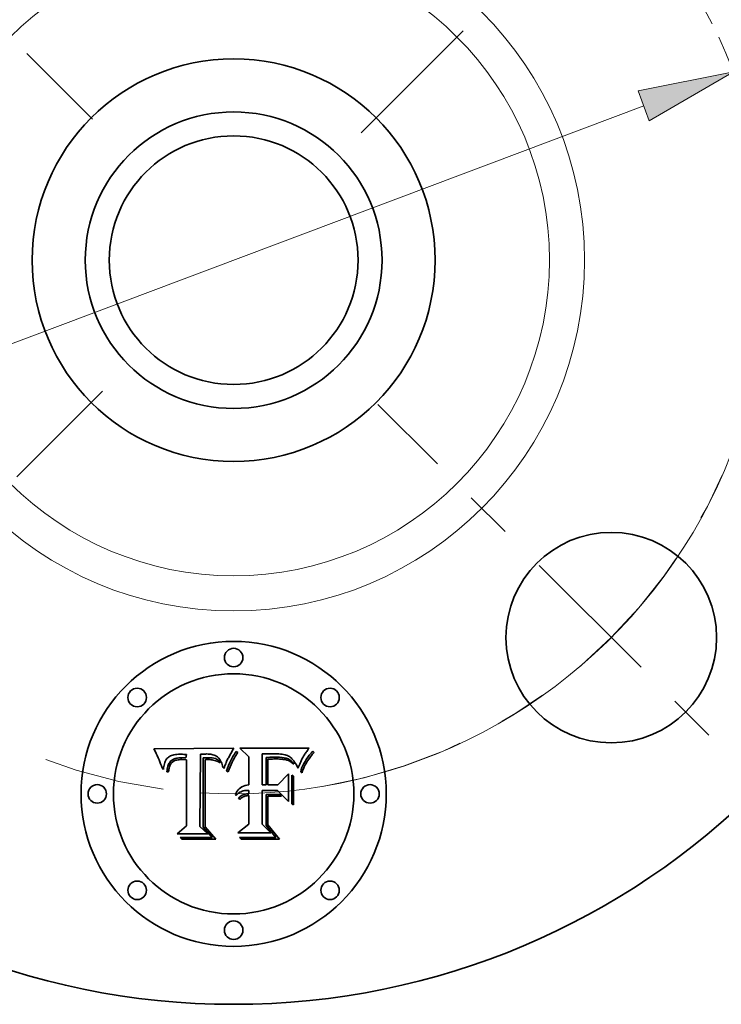
# Model space of a CAD drawing. Extents: x 0 to 10.8, y 0 to 8.3.
# Drawn here: x 3.1 to 4.6, y 4.6 to 6.6 of the extents above; entities that cross this region are included whole.
import ezdxf

# ---------------------------------------------------------------- set-up
doc = ezdxf.new("R2010")
doc.units = 0
doc.header["$MEASUREMENT"] = 0
doc.linetypes.add('DASHDOT', pattern=[18.5, 12, -3, 0.5, -3])
doc.layers.get('0').update_dxf_attribs({"lineweight": 13})

# ---------------------------------------------------------------- blocks, each defined once
blk = doc.blocks.new('BLOCK11')
at = {"color": 7, "lineweight": 13, "ltscale": 0.03937}
blk.add_line((-1.3437, -0.5063), (1.3437, 0.5063), dxfattribs=at)
blk.add_lwpolyline([(1.3621, 0.4573), (1.6376, 0.6171), (1.3252, 0.5553)], close=True, dxfattribs=at)
blk.add_arc((0, 0), 1.75, 266.4542, 24.6953, dxfattribs=at)
blk.add_solid([(1.3621, 0.4573), (1.6376, 0.6171), (1.3621, 0.4573), (1.3252, 0.5553)], dxfattribs=at)
blk = doc.blocks.new('BLOCK12')
at = {"color": 7, "linetype": 'DASHDOT', "lineweight": 13, "ltscale": 0.03937}
blk.add_line((-2.0453, -2.0453), (-0.4296, -0.4296), dxfattribs=at)
blk.add_arc((0, 0), 1.75, 187.5944, 262.4056, dxfattribs=at)
blk = doc.blocks.new('BLOCK13')
at = {"color": 7, "linetype": 'DASHDOT', "lineweight": 13, "ltscale": 0.03937}
blk.add_line((-2.0121, 2.0121), (-0.4628, 0.4628), dxfattribs=at)
blk.add_arc((0, 0), 1.75, 99.1328, 170.8672, dxfattribs=at)
blk = doc.blocks.new('BLOCK14')
at = {"color": 7, "linetype": 'DASHDOT', "lineweight": 13, "ltscale": 0.03937}
blk.add_line((2.0862, 2.0862), (0.3887, 0.3887), dxfattribs=at)
blk.add_arc((0, 0), 1.75, 5.7009, 84.299, dxfattribs=at)
blk = doc.blocks.new('BLOCK15')
at = {"color": 7, "linetype": 'DASHDOT', "lineweight": 13, "ltscale": 0.03937}
blk.add_line((2.0021, -2.0021), (0.4727, -0.4727), dxfattribs=at)
blk.add_arc((0, 0), 1.75, 279.5931, 350.407, dxfattribs=at)

msp = doc.modelspace()

# ---------------------------------------------------------------- linework, layer by layer
at = {"color": 7, "lineweight": 35, "ltscale": 0.004167}
msp.add_line((3.3703, 5.1244), (3.537, 5.1258), dxfattribs=at)
at = {"color": 7, "lineweight": 35, "ltscale": 0.000132644}
msp.add_line((3.3728, 5.1197), (3.3703, 5.1244), dxfattribs=at)
at = {"color": 7, "lineweight": 35, "ltscale": 0.000129223}
msp.add_line((3.3751, 5.1151), (3.3728, 5.1197), dxfattribs=at)
at = {"color": 7, "lineweight": 35, "ltscale": 0.000513932}
msp.add_line((3.536, 5.1238), (3.5259, 5.1059), dxfattribs=at)
at = {"color": 7, "lineweight": 35, "ltscale": 5.60373e-05}
msp.add_line((3.537, 5.1258), (3.536, 5.1238), dxfattribs=at)
at = {"color": 7, "lineweight": 35, "ltscale": 7.74914e-05}
msp.add_line((3.5404, 5.1166), (3.5423, 5.119), dxfattribs=at)
at = {"color": 7, "lineweight": 35, "ltscale": 9.96255e-05}
msp.add_line((3.5423, 5.119), (3.5458, 5.1171), dxfattribs=at)
at = {"color": 7, "lineweight": 35, "ltscale": 0.00064952}
msp.add_line((3.5686, 5.1079), (3.5498, 5.1258), dxfattribs=at)
at = {"color": 7, "lineweight": 35, "ltscale": 0.003611}
msp.add_line((3.5498, 5.1258), (3.6942, 5.1258), dxfattribs=at)
at = {"color": 7, "lineweight": 35, "ltscale": 5.95365e-05}
msp.add_line((3.6895, 5.1194), (3.6881, 5.1175), dxfattribs=at)
at = {"color": 7, "lineweight": 35, "ltscale": 6.29307e-05}
msp.add_line((3.691, 5.1214), (3.6895, 5.1194), dxfattribs=at)
at = {"color": 7, "lineweight": 35, "ltscale": 6.63689e-05}
msp.add_line((3.6925, 5.1236), (3.691, 5.1214), dxfattribs=at)
at = {"color": 7, "lineweight": 35, "ltscale": 6.98401e-05}
msp.add_line((3.6942, 5.1258), (3.6925, 5.1236), dxfattribs=at)
at = {"color": 7, "lineweight": 35, "ltscale": 0.000143737}
msp.add_line((3.6984, 5.1155), (3.7023, 5.1197), dxfattribs=at)
at = {"color": 7, "lineweight": 35, "ltscale": 8.61286e-05}
msp.add_line((3.7023, 5.1197), (3.7048, 5.1173), dxfattribs=at)
at = {"color": 7, "lineweight": 35, "ltscale": 0.000125808}
msp.add_line((3.3772, 5.1106), (3.3751, 5.1151), dxfattribs=at)
at = {"color": 7, "lineweight": 35, "ltscale": 0.000122404}
msp.add_line((3.3793, 5.1061), (3.3772, 5.1106), dxfattribs=at)
at = {"color": 7, "lineweight": 35, "ltscale": 0.000118991}
msp.add_line((3.3812, 5.1017), (3.3793, 5.1061), dxfattribs=at)
at = {"color": 7, "lineweight": 35, "ltscale": 0.000115658}
msp.add_line((3.383, 5.0975), (3.3812, 5.1017), dxfattribs=at)
at = {"color": 7, "lineweight": 35, "ltscale": 6.37521e-05}
msp.add_line((3.394, 5.0985), (3.3931, 5.0962), dxfattribs=at)
at = {"color": 7, "lineweight": 35, "ltscale": 6.06635e-05}
msp.add_line((3.3951, 5.1007), (3.394, 5.0985), dxfattribs=at)
at = {"color": 7, "lineweight": 35, "ltscale": 5.79542e-05}
msp.add_line((3.3964, 5.1027), (3.3951, 5.1007), dxfattribs=at)
at = {"color": 7, "lineweight": 35, "ltscale": 5.58892e-05}
msp.add_line((3.3977, 5.1044), (3.3964, 5.1027), dxfattribs=at)
at = {"color": 7, "lineweight": 35, "ltscale": 5.44121e-05}
msp.add_line((3.3993, 5.106), (3.3977, 5.1044), dxfattribs=at)
at = {"color": 7, "lineweight": 35, "ltscale": 5.45938e-05}
msp.add_line((3.4009, 5.1074), (3.3993, 5.106), dxfattribs=at)
at = {"color": 7, "lineweight": 35, "ltscale": 5.64607e-05}
msp.add_line((3.4028, 5.1086), (3.4009, 5.1074), dxfattribs=at)
at = {"color": 7, "lineweight": 35, "ltscale": 5.89491e-05}
msp.add_line((3.4049, 5.1097), (3.4028, 5.1086), dxfattribs=at)
at = {"color": 7, "lineweight": 35, "ltscale": 9.52986e-05}
msp.add_line((3.4047, 5.098), (3.4075, 5.1006), dxfattribs=at)
at = {"color": 7, "lineweight": 35, "ltscale": 6.18941e-05}
msp.add_line((3.4072, 5.1107), (3.4049, 5.1097), dxfattribs=at)
at = {"color": 7, "lineweight": 35, "ltscale": 6.53526e-05}
msp.add_line((3.4097, 5.1115), (3.4072, 5.1107), dxfattribs=at)
at = {"color": 7, "lineweight": 35, "ltscale": 4.93023e-05}
msp.add_line((3.4075, 5.1006), (3.4091, 5.1017), dxfattribs=at)
at = {"color": 7, "lineweight": 35, "ltscale": 5.16135e-05}
msp.add_line((3.4091, 5.1017), (3.4109, 5.1026), dxfattribs=at)
at = {"color": 7, "lineweight": 35, "ltscale": 6.91693e-05}
msp.add_line((3.4124, 5.1121), (3.4097, 5.1115), dxfattribs=at)
at = {"color": 7, "lineweight": 35, "ltscale": 8.93112e-05}
msp.add_line((3.4127, 5.0994), (3.4097, 5.0976), dxfattribs=at)
at = {"color": 7, "lineweight": 35, "ltscale": 5.42613e-05}
msp.add_line((3.4109, 5.1026), (3.4129, 5.1035), dxfattribs=at)
at = {"color": 7, "lineweight": 35, "ltscale": 7.33837e-05}
msp.add_line((3.4153, 5.1126), (3.4124, 5.1121), dxfattribs=at)
at = {"color": 7, "lineweight": 35, "ltscale": 4.83104e-05}
msp.add_line((3.4145, 5.1001), (3.4127, 5.0994), dxfattribs=at)
at = {"color": 7, "lineweight": 35, "ltscale": 5.73747e-05}
msp.add_line((3.4129, 5.1035), (3.4151, 5.1042), dxfattribs=at)
at = {"color": 7, "lineweight": 35, "ltscale": 5.13066e-05}
msp.add_line((3.4165, 5.1008), (3.4145, 5.1001), dxfattribs=at)
at = {"color": 7, "lineweight": 35, "ltscale": 6.08742e-05}
msp.add_line((3.4151, 5.1042), (3.4175, 5.1048), dxfattribs=at)
at = {"color": 7, "lineweight": 35, "ltscale": 7.77243e-05}
msp.add_line((3.4184, 5.113), (3.4153, 5.1126), dxfattribs=at)
at = {"color": 7, "lineweight": 35, "ltscale": 5.45113e-05}
msp.add_line((3.4186, 5.1013), (3.4165, 5.1008), dxfattribs=at)
at = {"color": 7, "lineweight": 35, "ltscale": 6.46037e-05}
msp.add_line((3.4175, 5.1048), (3.42, 5.1052), dxfattribs=at)
at = {"color": 7, "lineweight": 35, "ltscale": 8.24276e-05}
msp.add_line((3.4216, 5.1132), (3.4184, 5.113), dxfattribs=at)
at = {"color": 7, "lineweight": 35, "ltscale": 5.8012e-05}
msp.add_line((3.4209, 5.1017), (3.4186, 5.1013), dxfattribs=at)
at = {"color": 7, "lineweight": 35, "ltscale": 6.85343e-05}
msp.add_line((3.42, 5.1052), (3.4228, 5.1055), dxfattribs=at)
at = {"color": 7, "lineweight": 35, "ltscale": 6.17147e-05}
msp.add_line((3.4233, 5.1019), (3.4209, 5.1017), dxfattribs=at)
at = {"color": 7, "lineweight": 35, "ltscale": 8.7235e-05}
msp.add_line((3.4251, 5.1133), (3.4216, 5.1132), dxfattribs=at)
at = {"color": 7, "lineweight": 35, "ltscale": 7.27563e-05}
msp.add_line((3.4228, 5.1055), (3.4257, 5.1057), dxfattribs=at)
at = {"color": 7, "lineweight": 35, "ltscale": 6.55944e-05}
msp.add_line((3.426, 5.1021), (3.4233, 5.1019), dxfattribs=at)
at = {"color": 7, "lineweight": 35, "ltscale": 6.46934e-05}
msp.add_line((3.4277, 5.1133), (3.4251, 5.1133), dxfattribs=at)
at = {"color": 7, "lineweight": 35, "ltscale": 7.70538e-05}
msp.add_line((3.4257, 5.1057), (3.4287, 5.1058), dxfattribs=at)
at = {"color": 7, "lineweight": 35, "ltscale": 6.95754e-05}
msp.add_line((3.4287, 5.1022), (3.426, 5.1021), dxfattribs=at)
at = {"color": 7, "lineweight": 35, "ltscale": 6.61347e-05}
msp.add_line((3.4304, 5.1132), (3.4277, 5.1133), dxfattribs=at)
at = {"color": 7, "lineweight": 35, "ltscale": 0.00020871}
msp.add_line((3.4287, 5.1058), (3.4371, 5.1056), dxfattribs=at)
at = {"color": 7, "lineweight": 35, "ltscale": 0.000246959}
msp.add_line((3.4386, 5.102), (3.4287, 5.1022), dxfattribs=at)
at = {"color": 7, "lineweight": 35, "ltscale": 6.76164e-05}
msp.add_line((3.4331, 5.113), (3.4304, 5.1132), dxfattribs=at)
at = {"color": 7, "lineweight": 35, "ltscale": 6.91318e-05}
msp.add_line((3.4358, 5.1128), (3.4331, 5.113), dxfattribs=at)
at = {"color": 7, "lineweight": 35, "ltscale": 7.06377e-05}
msp.add_line((3.4386, 5.1125), (3.4358, 5.1128), dxfattribs=at)
at = {"color": 7, "lineweight": 35, "ltscale": 0.000174668}
msp.add_line((3.4371, 5.1056), (3.4386, 5.1125), dxfattribs=at)
at = {"color": 7, "lineweight": 35, "ltscale": 0.003461}
msp.add_line((3.4386, 4.9636), (3.4386, 5.102), dxfattribs=at)
at = {"color": 7, "lineweight": 35, "ltscale": 0.003771}
msp.add_line((3.468, 5.1133), (3.4663, 4.9625), dxfattribs=at)
at = {"color": 7, "lineweight": 35, "ltscale": 6.28146e-05}
msp.add_line((3.4705, 5.1135), (3.468, 5.1133), dxfattribs=at)
at = {"color": 7, "lineweight": 35, "ltscale": 6.27357e-05}
msp.add_line((3.473, 5.1137), (3.4705, 5.1135), dxfattribs=at)
at = {"color": 7, "lineweight": 35, "ltscale": 6.26743e-05}
msp.add_line((3.4755, 5.1138), (3.473, 5.1137), dxfattribs=at)
at = {"color": 7, "lineweight": 35, "ltscale": 0.000187874}
msp.add_line((3.4733, 5.1059), (3.4808, 5.1061), dxfattribs=at)
at = {"color": 7, "lineweight": 35, "ltscale": 0.003624}
msp.add_line((3.4733, 4.9609), (3.4733, 5.1059), dxfattribs=at)
at = {"color": 7, "lineweight": 35, "ltscale": 6.26367e-05}
msp.add_line((3.478, 5.1138), (3.4755, 5.1138), dxfattribs=at)
at = {"color": 7, "lineweight": 35, "ltscale": 0.003498}
msp.add_line((3.4776, 5.102), (3.4774, 4.9621), dxfattribs=at)
at = {"color": 7, "lineweight": 35, "ltscale": 5.13468e-05}
msp.add_line((3.4796, 5.1022), (3.4776, 5.102), dxfattribs=at)
at = {"color": 7, "lineweight": 35, "ltscale": 6.26166e-05}
msp.add_line((3.4805, 5.1139), (3.478, 5.1138), dxfattribs=at)
at = {"color": 7, "lineweight": 35, "ltscale": 4.99573e-05}
msp.add_line((3.4816, 5.1023), (3.4796, 5.1022), dxfattribs=at)
at = {"color": 7, "lineweight": 35, "ltscale": 7.45449e-05}
msp.add_line((3.4835, 5.1138), (3.4805, 5.1139), dxfattribs=at)
at = {"color": 7, "lineweight": 35, "ltscale": 6.55108e-05}
msp.add_line((3.4808, 5.1061), (3.4834, 5.106), dxfattribs=at)
at = {"color": 7, "lineweight": 35, "ltscale": 4.86343e-05}
msp.add_line((3.4836, 5.1023), (3.4816, 5.1023), dxfattribs=at)
at = {"color": 7, "lineweight": 35, "ltscale": 6.16215e-05}
msp.add_line((3.4834, 5.106), (3.4859, 5.106), dxfattribs=at)
at = {"color": 7, "lineweight": 35, "ltscale": 7.07733e-05}
msp.add_line((3.4863, 5.1136), (3.4835, 5.1138), dxfattribs=at)
at = {"color": 7, "lineweight": 35, "ltscale": 7.07394e-05}
msp.add_line((3.4864, 5.1022), (3.4836, 5.1023), dxfattribs=at)
at = {"color": 7, "lineweight": 35, "ltscale": 5.77086e-05}
msp.add_line((3.4859, 5.106), (3.4882, 5.1059), dxfattribs=at)
at = {"color": 7, "lineweight": 35, "ltscale": 6.71482e-05}
msp.add_line((3.489, 5.1133), (3.4863, 5.1136), dxfattribs=at)
at = {"color": 7, "lineweight": 35, "ltscale": 6.91816e-05}
msp.add_line((3.4892, 5.102), (3.4864, 5.1022), dxfattribs=at)
at = {"color": 7, "lineweight": 35, "ltscale": 5.38215e-05}
msp.add_line((3.4882, 5.1059), (3.4903, 5.1057), dxfattribs=at)
at = {"color": 7, "lineweight": 35, "ltscale": 6.36658e-05}
msp.add_line((3.4915, 5.1129), (3.489, 5.1133), dxfattribs=at)
at = {"color": 7, "lineweight": 35, "ltscale": 6.76596e-05}
msp.add_line((3.4918, 5.1017), (3.4892, 5.102), dxfattribs=at)
at = {"color": 7, "lineweight": 35, "ltscale": 5.00683e-05}
msp.add_line((3.4903, 5.1057), (3.4923, 5.1055), dxfattribs=at)
at = {"color": 7, "lineweight": 35, "ltscale": 6.04468e-05}
msp.add_line((3.4938, 5.1123), (3.4915, 5.1129), dxfattribs=at)
at = {"color": 7, "lineweight": 35, "ltscale": 6.64369e-05}
msp.add_line((3.4945, 5.1012), (3.4918, 5.1017), dxfattribs=at)
at = {"color": 7, "lineweight": 35, "ltscale": 8.87413e-05}
msp.add_line((3.4923, 5.1055), (3.4958, 5.105), dxfattribs=at)
at = {"color": 7, "lineweight": 35, "ltscale": 5.74193e-05}
msp.add_line((3.496, 5.1116), (3.4938, 5.1123), dxfattribs=at)
at = {"color": 7, "lineweight": 35, "ltscale": 6.54363e-05}
msp.add_line((3.497, 5.1006), (3.4945, 5.1012), dxfattribs=at)
at = {"color": 7, "lineweight": 35, "ltscale": 7.4109e-05}
msp.add_line((3.4958, 5.105), (3.4987, 5.1043), dxfattribs=at)
at = {"color": 7, "lineweight": 35, "ltscale": 5.47248e-05}
msp.add_line((3.4981, 5.1109), (3.496, 5.1116), dxfattribs=at)
at = {"color": 7, "lineweight": 35, "ltscale": 6.4587e-05}
msp.add_line((3.4995, 5.0998), (3.497, 5.1006), dxfattribs=at)
at = {"color": 7, "lineweight": 35, "ltscale": 5.23386e-05}
msp.add_line((3.5, 5.1099), (3.4981, 5.1109), dxfattribs=at)
at = {"color": 7, "lineweight": 35, "ltscale": 6.17341e-05}
msp.add_line((3.4987, 5.1043), (3.501, 5.1034), dxfattribs=at)
at = {"color": 7, "lineweight": 35, "ltscale": 6.40419e-05}
msp.add_line((3.5019, 5.0989), (3.4995, 5.0998), dxfattribs=at)
at = {"color": 7, "lineweight": 35, "ltscale": 5.03572e-05}
msp.add_line((3.5017, 5.1089), (3.5, 5.1099), dxfattribs=at)
at = {"color": 7, "lineweight": 35, "ltscale": 5.93939e-05}
msp.add_line((3.501, 5.1034), (3.5031, 5.1022), dxfattribs=at)
at = {"color": 7, "lineweight": 35, "ltscale": 4.87893e-05}
msp.add_line((3.5033, 5.1077), (3.5017, 5.1089), dxfattribs=at)
at = {"color": 7, "lineweight": 35, "ltscale": 6.36733e-05}
msp.add_line((3.5042, 5.0979), (3.5019, 5.0989), dxfattribs=at)
at = {"color": 7, "lineweight": 35, "ltscale": 6.00281e-05}
msp.add_line((3.5031, 5.1022), (3.5049, 5.1007), dxfattribs=at)
at = {"color": 7, "lineweight": 35, "ltscale": 4.91406e-05}
msp.add_line((3.5047, 5.1064), (3.5033, 5.1077), dxfattribs=at)
at = {"color": 7, "lineweight": 35, "ltscale": 5.13538e-05}
msp.add_line((3.5061, 5.1049), (3.5047, 5.1064), dxfattribs=at)
at = {"color": 7, "lineweight": 35, "ltscale": 6.22968e-05}
msp.add_line((3.5049, 5.1007), (3.5065, 5.0988), dxfattribs=at)
at = {"color": 7, "lineweight": 35, "ltscale": 5.40323e-05}
msp.add_line((3.5074, 5.1032), (3.5061, 5.1049), dxfattribs=at)
at = {"color": 7, "lineweight": 35, "ltscale": 6.6034e-05}
msp.add_line((3.5065, 5.0988), (3.508, 5.0966), dxfattribs=at)
at = {"color": 7, "lineweight": 35, "ltscale": 5.69698e-05}
msp.add_line((3.5087, 5.1013), (3.5074, 5.1032), dxfattribs=at)
at = {"color": 7, "lineweight": 35, "ltscale": 6.02829e-05}
msp.add_line((3.5098, 5.0992), (3.5087, 5.1013), dxfattribs=at)
at = {"color": 7, "lineweight": 35, "ltscale": 6.37528e-05}
msp.add_line((3.511, 5.0969), (3.5098, 5.0992), dxfattribs=at)
at = {"color": 7, "lineweight": 35, "ltscale": 5.71685e-05}
msp.add_line((3.523, 5.1002), (3.5221, 5.0981), dxfattribs=at)
at = {"color": 7, "lineweight": 35, "ltscale": 5.53089e-05}
msp.add_line((3.5239, 5.1022), (3.523, 5.1002), dxfattribs=at)
at = {"color": 7, "lineweight": 35, "ltscale": 5.34581e-05}
msp.add_line((3.5249, 5.1041), (3.5239, 5.1022), dxfattribs=at)
at = {"color": 7, "lineweight": 35, "ltscale": 5.16811e-05}
msp.add_line((3.5259, 5.1059), (3.5249, 5.1041), dxfattribs=at)
at = {"color": 7, "lineweight": 35, "ltscale": 0.000123961}
msp.add_line((3.5285, 5.0946), (3.5305, 5.0992), dxfattribs=at)
at = {"color": 7, "lineweight": 35, "ltscale": 0.000115867}
msp.add_line((3.5305, 5.0992), (3.5325, 5.1033), dxfattribs=at)
at = {"color": 7, "lineweight": 35, "ltscale": 0.000107833}
msp.add_line((3.5325, 5.1033), (3.5345, 5.1072), dxfattribs=at)
at = {"color": 7, "lineweight": 35, "ltscale": 0.000117135}
msp.add_line((3.5359, 5.1008), (3.5339, 5.0965), dxfattribs=at)
at = {"color": 7, "lineweight": 35, "ltscale": 9.99698e-05}
msp.add_line((3.5345, 5.1072), (3.5365, 5.1107), dxfattribs=at)
at = {"color": 7, "lineweight": 35, "ltscale": 0.000109684}
msp.add_line((3.5379, 5.1047), (3.5359, 5.1008), dxfattribs=at)
at = {"color": 7, "lineweight": 35, "ltscale": 9.229e-05}
msp.add_line((3.5365, 5.1107), (3.5384, 5.1138), dxfattribs=at)
at = {"color": 7, "lineweight": 35, "ltscale": 0.000102375}
msp.add_line((3.5399, 5.1083), (3.5379, 5.1047), dxfattribs=at)
at = {"color": 7, "lineweight": 35, "ltscale": 8.47757e-05}
msp.add_line((3.5384, 5.1138), (3.5404, 5.1166), dxfattribs=at)
at = {"color": 7, "lineweight": 35, "ltscale": 9.50973e-05}
msp.add_line((3.5419, 5.1115), (3.5399, 5.1083), dxfattribs=at)
at = {"color": 7, "lineweight": 35, "ltscale": 8.80341e-05}
msp.add_line((3.5438, 5.1144), (3.5419, 5.1115), dxfattribs=at)
at = {"color": 7, "lineweight": 35, "ltscale": 8.11589e-05}
msp.add_line((3.5458, 5.1171), (3.5438, 5.1144), dxfattribs=at)
at = {"color": 7, "lineweight": 35, "ltscale": 0.001468}
msp.add_line((3.5686, 5.0492), (3.5686, 5.1079), dxfattribs=at)
at = {"color": 7, "lineweight": 35, "ltscale": 0.000128748}
msp.add_line((3.6016, 5.1141), (3.5964, 5.1143), dxfattribs=at)
at = {"color": 7, "lineweight": 35, "ltscale": 0.001628}
msp.add_line((3.5964, 5.1143), (3.5964, 5.0492), dxfattribs=at)
at = {"color": 7, "lineweight": 35, "ltscale": 0.0003374}
msp.add_line((3.615, 5.114), (3.6016, 5.1141), dxfattribs=at)
at = {"color": 7, "lineweight": 35, "ltscale": 0.000100927}
msp.add_line((3.6049, 5.1066), (3.6089, 5.1068), dxfattribs=at)
at = {"color": 7, "lineweight": 35, "ltscale": 0.001437}
msp.add_line((3.6049, 5.0492), (3.6049, 5.1066), dxfattribs=at)
at = {"color": 7, "lineweight": 35, "ltscale": 8.63824e-05}
msp.add_line((3.6118, 5.1031), (3.6084, 5.1029), dxfattribs=at)
at = {"color": 7, "lineweight": 35, "ltscale": 0.001343}
msp.add_line((3.6084, 5.1029), (3.6084, 5.0492), dxfattribs=at)
at = {"color": 7, "lineweight": 35, "ltscale": 8.74414e-05}
msp.add_line((3.6089, 5.1068), (3.6124, 5.1069), dxfattribs=at)
at = {"color": 7, "lineweight": 35, "ltscale": 8.04171e-05}
msp.add_line((3.615, 5.1033), (3.6118, 5.1031), dxfattribs=at)
at = {"color": 7, "lineweight": 35, "ltscale": 8.96277e-05}
msp.add_line((3.6124, 5.1069), (3.616, 5.107), dxfattribs=at)
at = {"color": 7, "lineweight": 35, "ltscale": 0.000198292}
msp.add_line((3.623, 5.1141), (3.615, 5.114), dxfattribs=at)
at = {"color": 7, "lineweight": 35, "ltscale": 7.45134e-05}
msp.add_line((3.618, 5.1034), (3.615, 5.1033), dxfattribs=at)
at = {"color": 7, "lineweight": 35, "ltscale": 9.18701e-05}
msp.add_line((3.616, 5.107), (3.6197, 5.1071), dxfattribs=at)
at = {"color": 7, "lineweight": 35, "ltscale": 6.86269e-05}
msp.add_line((3.6207, 5.1035), (3.618, 5.1034), dxfattribs=at)
at = {"color": 7, "lineweight": 35, "ltscale": 9.4074e-05}
msp.add_line((3.6197, 5.1071), (3.6234, 5.1072), dxfattribs=at)
at = {"color": 7, "lineweight": 35, "ltscale": 6.27628e-05}
msp.add_line((3.6233, 5.1036), (3.6207, 5.1035), dxfattribs=at)
at = {"color": 7, "lineweight": 35, "ltscale": 0.000103385}
msp.add_line((3.6271, 5.1141), (3.623, 5.1141), dxfattribs=at)
at = {"color": 7, "lineweight": 35, "ltscale": 8.12844e-05}
msp.add_line((3.6265, 5.1035), (3.6233, 5.1036), dxfattribs=at)
at = {"color": 7, "lineweight": 35, "ltscale": 9.62854e-05}
msp.add_line((3.6234, 5.1072), (3.6273, 5.1072), dxfattribs=at)
at = {"color": 7, "lineweight": 35, "ltscale": 7.70087e-05}
msp.add_line((3.6296, 5.1035), (3.6265, 5.1035), dxfattribs=at)
at = {"color": 7, "lineweight": 35, "ltscale": 9.72917e-05}
msp.add_line((3.631, 5.1139), (3.6271, 5.1141), dxfattribs=at)
at = {"color": 7, "lineweight": 35, "ltscale": 0.000136613}
msp.add_line((3.6273, 5.1072), (3.6328, 5.107), dxfattribs=at)
at = {"color": 7, "lineweight": 35, "ltscale": 7.26551e-05}
msp.add_line((3.6325, 5.1034), (3.6296, 5.1035), dxfattribs=at)
at = {"color": 7, "lineweight": 35, "ltscale": 9.12913e-05}
msp.add_line((3.6346, 5.1136), (3.631, 5.1139), dxfattribs=at)
at = {"color": 7, "lineweight": 35, "ltscale": 6.83781e-05}
msp.add_line((3.6352, 5.1032), (3.6325, 5.1034), dxfattribs=at)
at = {"color": 7, "lineweight": 35, "ltscale": 0.000126435}
msp.add_line((3.6328, 5.107), (3.6378, 5.1066), dxfattribs=at)
at = {"color": 7, "lineweight": 35, "ltscale": 8.54576e-05}
msp.add_line((3.638, 5.1132), (3.6346, 5.1136), dxfattribs=at)
at = {"color": 7, "lineweight": 35, "ltscale": 6.41245e-05}
msp.add_line((3.6378, 5.103), (3.6352, 5.1032), dxfattribs=at)
at = {"color": 7, "lineweight": 35, "ltscale": 0.000116802}
msp.add_line((3.6378, 5.1066), (3.6424, 5.1058), dxfattribs=at)
at = {"color": 7, "lineweight": 35, "ltscale": 5.99091e-05}
msp.add_line((3.6402, 5.1027), (3.6378, 5.103), dxfattribs=at)
at = {"color": 7, "lineweight": 35, "ltscale": 7.97109e-05}
msp.add_line((3.6412, 5.1127), (3.638, 5.1132), dxfattribs=at)
at = {"color": 7, "lineweight": 35, "ltscale": 5.56829e-05}
msp.add_line((3.6424, 5.1024), (3.6402, 5.1027), dxfattribs=at)
at = {"color": 7, "lineweight": 35, "ltscale": 7.42023e-05}
msp.add_line((3.6441, 5.1121), (3.6412, 5.1127), dxfattribs=at)
at = {"color": 7, "lineweight": 35, "ltscale": 0.000107766}
msp.add_line((3.6424, 5.1058), (3.6466, 5.1048), dxfattribs=at)
at = {"color": 7, "lineweight": 35, "ltscale": 5.16192e-05}
msp.add_line((3.6444, 5.1021), (3.6424, 5.1024), dxfattribs=at)
at = {"color": 7, "lineweight": 35, "ltscale": 6.88439e-05}
msp.add_line((3.6467, 5.1114), (3.6441, 5.1121), dxfattribs=at)
at = {"color": 7, "lineweight": 35, "ltscale": 9.1035e-05}
msp.add_line((3.648, 5.1013), (3.6444, 5.1021), dxfattribs=at)
at = {"color": 7, "lineweight": 35, "ltscale": 9.97487e-05}
msp.add_line((3.6466, 5.1048), (3.6504, 5.1035), dxfattribs=at)
at = {"color": 7, "lineweight": 35, "ltscale": 6.37524e-05}
msp.add_line((3.6492, 5.1106), (3.6467, 5.1114), dxfattribs=at)
at = {"color": 7, "lineweight": 35, "ltscale": 8.33855e-05}
msp.add_line((3.6511, 5.1002), (3.648, 5.1013), dxfattribs=at)
at = {"color": 7, "lineweight": 35, "ltscale": 5.90795e-05}
msp.add_line((3.6513, 5.1096), (3.6492, 5.1106), dxfattribs=at)
at = {"color": 7, "lineweight": 35, "ltscale": 9.27047e-05}
msp.add_line((3.6504, 5.1035), (3.6537, 5.1019), dxfattribs=at)
at = {"color": 7, "lineweight": 35, "ltscale": 8.4381e-05}
msp.add_line((3.6542, 5.0987), (3.6511, 5.1002), dxfattribs=at)
at = {"color": 7, "lineweight": 35, "ltscale": 5.47302e-05}
msp.add_line((3.6532, 5.1086), (3.6513, 5.1096), dxfattribs=at)
at = {"color": 7, "lineweight": 35, "ltscale": 5.46903e-05}
msp.add_line((3.655, 5.1073), (3.6532, 5.1086), dxfattribs=at)
at = {"color": 7, "lineweight": 35, "ltscale": 8.70852e-05}
msp.add_line((3.6537, 5.1019), (3.6566, 5.0999), dxfattribs=at)
at = {"color": 7, "lineweight": 35, "ltscale": 8.62452e-05}
msp.add_line((3.6571, 5.097), (3.6542, 5.0987), dxfattribs=at)
at = {"color": 7, "lineweight": 35, "ltscale": 5.87869e-05}
msp.add_line((3.6568, 5.1058), (3.655, 5.1073), dxfattribs=at)
at = {"color": 7, "lineweight": 35, "ltscale": 8.31288e-05}
msp.add_line((3.6566, 5.0999), (3.6591, 5.0977), dxfattribs=at)
at = {"color": 7, "lineweight": 35, "ltscale": 6.3412e-05}
msp.add_line((3.6586, 5.104), (3.6568, 5.1058), dxfattribs=at)
at = {"color": 7, "lineweight": 35, "ltscale": 6.82829e-05}
msp.add_line((3.6605, 5.102), (3.6586, 5.104), dxfattribs=at)
at = {"color": 7, "lineweight": 35, "ltscale": 7.35619e-05}
msp.add_line((3.6623, 5.0997), (3.6605, 5.102), dxfattribs=at)
at = {"color": 7, "lineweight": 35, "ltscale": 7.8935e-05}
msp.add_line((3.6641, 5.0971), (3.6623, 5.0997), dxfattribs=at)
at = {"color": 7, "lineweight": 35, "ltscale": 5.95492e-05}
msp.add_line((3.6777, 5.0993), (3.6768, 5.0972), dxfattribs=at)
at = {"color": 7, "lineweight": 35, "ltscale": 5.55445e-05}
msp.add_line((3.6786, 5.1014), (3.6777, 5.0993), dxfattribs=at)
at = {"color": 7, "lineweight": 35, "ltscale": 5.1509e-05}
msp.add_line((3.6795, 5.1032), (3.6786, 5.1014), dxfattribs=at)
at = {"color": 7, "lineweight": 35, "ltscale": 9.09523e-05}
msp.add_line((3.6811, 5.1065), (3.6795, 5.1032), dxfattribs=at)
at = {"color": 7, "lineweight": 35, "ltscale": 7.87059e-05}
msp.add_line((3.6827, 5.1092), (3.6811, 5.1065), dxfattribs=at)
at = {"color": 7, "lineweight": 35, "ltscale": 8.84654e-05}
msp.add_line((3.6846, 5.1122), (3.6827, 5.1092), dxfattribs=at)
at = {"color": 7, "lineweight": 35, "ltscale": 4.93563e-05}
msp.add_line((3.6856, 5.1139), (3.6846, 5.1122), dxfattribs=at)
at = {"color": 7, "lineweight": 35, "ltscale": 5.27012e-05}
msp.add_line((3.6868, 5.1156), (3.6856, 5.1139), dxfattribs=at)
at = {"color": 7, "lineweight": 35, "ltscale": 0.000126693}
msp.add_line((3.6858, 5.0984), (3.6885, 5.1027), dxfattribs=at)
at = {"color": 7, "lineweight": 35, "ltscale": 5.6109e-05}
msp.add_line((3.6881, 5.1175), (3.6868, 5.1156), dxfattribs=at)
at = {"color": 7, "lineweight": 35, "ltscale": 0.000130519}
msp.add_line((3.6885, 5.1027), (3.6915, 5.1069), dxfattribs=at)
at = {"color": 7, "lineweight": 35, "ltscale": 0.000126229}
msp.add_line((3.6912, 5.0994), (3.6886, 5.0951), dxfattribs=at)
at = {"color": 7, "lineweight": 35, "ltscale": 0.000131852}
msp.add_line((3.6942, 5.1037), (3.6912, 5.0994), dxfattribs=at)
at = {"color": 7, "lineweight": 35, "ltscale": 0.000134685}
msp.add_line((3.6915, 5.1069), (3.6948, 5.1112), dxfattribs=at)
at = {"color": 7, "lineweight": 35, "ltscale": 0.000137668}
msp.add_line((3.6974, 5.1082), (3.6942, 5.1037), dxfattribs=at)
at = {"color": 7, "lineweight": 35, "ltscale": 0.000139045}
msp.add_line((3.6948, 5.1112), (3.6984, 5.1155), dxfattribs=at)
at = {"color": 7, "lineweight": 35, "ltscale": 0.000143692}
msp.add_line((3.701, 5.1127), (3.6974, 5.1082), dxfattribs=at)
at = {"color": 7, "lineweight": 35, "ltscale": 0.000149826}
msp.add_line((3.7048, 5.1173), (3.701, 5.1127), dxfattribs=at)
at = {"color": 7, "lineweight": 35, "ltscale": 0.000112366}
msp.add_line((3.3846, 5.0933), (3.383, 5.0975), dxfattribs=at)
at = {"color": 7, "lineweight": 35, "ltscale": 0.000109136}
msp.add_line((3.3862, 5.0892), (3.3846, 5.0933), dxfattribs=at)
at = {"color": 7, "lineweight": 35, "ltscale": 0.00010592}
msp.add_line((3.3876, 5.0852), (3.3862, 5.0892), dxfattribs=at)
at = {"color": 7, "lineweight": 35, "ltscale": 0.000122218}
msp.add_line((3.3905, 5.0813), (3.3876, 5.0852), dxfattribs=at)
at = {"color": 7, "lineweight": 35, "ltscale": 8.46261e-05}
msp.add_line((3.3907, 5.0847), (3.3905, 5.0813), dxfattribs=at)
at = {"color": 7, "lineweight": 35, "ltscale": 7.99677e-05}
msp.add_line((3.3911, 5.0878), (3.3907, 5.0847), dxfattribs=at)
at = {"color": 7, "lineweight": 35, "ltscale": 7.54684e-05}
msp.add_line((3.3916, 5.0908), (3.3911, 5.0878), dxfattribs=at)
at = {"color": 7, "lineweight": 35, "ltscale": 7.12777e-05}
msp.add_line((3.3923, 5.0936), (3.3916, 5.0908), dxfattribs=at)
at = {"color": 7, "lineweight": 35, "ltscale": 6.73436e-05}
msp.add_line((3.3931, 5.0962), (3.3923, 5.0936), dxfattribs=at)
at = {"color": 7, "lineweight": 35, "ltscale": 7.94325e-05}
msp.add_line((3.3976, 5.0767), (3.3979, 5.0799), dxfattribs=at)
at = {"color": 7, "lineweight": 35, "ltscale": 7.4906e-05}
msp.add_line((3.3979, 5.0799), (3.3984, 5.0828), dxfattribs=at)
at = {"color": 7, "lineweight": 35, "ltscale": 7.05106e-05}
msp.add_line((3.3984, 5.0828), (3.399, 5.0856), dxfattribs=at)
at = {"color": 7, "lineweight": 35, "ltscale": 6.63323e-05}
msp.add_line((3.399, 5.0856), (3.3997, 5.0881), dxfattribs=at)
at = {"color": 7, "lineweight": 35, "ltscale": 6.23754e-05}
msp.add_line((3.3997, 5.0881), (3.4005, 5.0905), dxfattribs=at)
at = {"color": 7, "lineweight": 35, "ltscale": 5.86587e-05}
msp.add_line((3.4005, 5.0905), (3.4013, 5.0927), dxfattribs=at)
at = {"color": 7, "lineweight": 35, "ltscale": 6.9172e-05}
msp.add_line((3.4015, 5.0795), (3.4012, 5.0767), dxfattribs=at)
at = {"color": 7, "lineweight": 35, "ltscale": 5.52717e-05}
msp.add_line((3.4013, 5.0927), (3.4024, 5.0947), dxfattribs=at)
at = {"color": 7, "lineweight": 35, "ltscale": 6.52046e-05}
msp.add_line((3.4018, 5.082), (3.4015, 5.0795), dxfattribs=at)
at = {"color": 7, "lineweight": 35, "ltscale": 6.13799e-05}
msp.add_line((3.4023, 5.0844), (3.4018, 5.082), dxfattribs=at)
at = {"color": 7, "lineweight": 35, "ltscale": 5.77381e-05}
msp.add_line((3.4029, 5.0867), (3.4023, 5.0844), dxfattribs=at)
at = {"color": 7, "lineweight": 35, "ltscale": 5.23346e-05}
msp.add_line((3.4024, 5.0947), (3.4035, 5.0964), dxfattribs=at)
at = {"color": 7, "lineweight": 35, "ltscale": 5.43388e-05}
msp.add_line((3.4035, 5.0888), (3.4029, 5.0867), dxfattribs=at)
at = {"color": 7, "lineweight": 35, "ltscale": 4.97676e-05}
msp.add_line((3.4035, 5.0964), (3.4047, 5.098), dxfattribs=at)
at = {"color": 7, "lineweight": 35, "ltscale": 9.93404e-05}
msp.add_line((3.4052, 5.0924), (3.4035, 5.0888), dxfattribs=at)
at = {"color": 7, "lineweight": 35, "ltscale": 8.92356e-05}
msp.add_line((3.4072, 5.0953), (3.4052, 5.0924), dxfattribs=at)
at = {"color": 7, "lineweight": 35, "ltscale": 8.3795e-05}
msp.add_line((3.4097, 5.0976), (3.4072, 5.0953), dxfattribs=at)
at = {"color": 7, "lineweight": 35, "ltscale": 6.35885e-05}
msp.add_line((3.5064, 5.0967), (3.5042, 5.0979), dxfattribs=at)
at = {"color": 7, "lineweight": 35, "ltscale": 6.3702e-05}
msp.add_line((3.5086, 5.0953), (3.5064, 5.0967), dxfattribs=at)
at = {"color": 7, "lineweight": 35, "ltscale": 3.48431e-05}
msp.add_line((3.508, 5.0966), (3.5086, 5.0953), dxfattribs=at)
at = {"color": 7, "lineweight": 35, "ltscale": 6.7542e-05}
msp.add_line((3.512, 5.0944), (3.511, 5.0969), dxfattribs=at)
at = {"color": 7, "lineweight": 35, "ltscale": 7.14472e-05}
msp.add_line((3.513, 5.0917), (3.512, 5.0944), dxfattribs=at)
at = {"color": 7, "lineweight": 35, "ltscale": 7.55339e-05}
msp.add_line((3.5139, 5.0888), (3.513, 5.0917), dxfattribs=at)
at = {"color": 7, "lineweight": 35, "ltscale": 7.96706e-05}
msp.add_line((3.5147, 5.0857), (3.5139, 5.0888), dxfattribs=at)
at = {"color": 7, "lineweight": 35, "ltscale": 7.37799e-05}
msp.add_line((3.5168, 5.0837), (3.5147, 5.0857), dxfattribs=at)
at = {"color": 7, "lineweight": 35, "ltscale": 6.90002e-05}
msp.add_line((3.5177, 5.0863), (3.5168, 5.0837), dxfattribs=at)
at = {"color": 7, "lineweight": 35, "ltscale": 6.69368e-05}
msp.add_line((3.5185, 5.0888), (3.5177, 5.0863), dxfattribs=at)
at = {"color": 7, "lineweight": 35, "ltscale": 6.49661e-05}
msp.add_line((3.5194, 5.0913), (3.5185, 5.0888), dxfattribs=at)
at = {"color": 7, "lineweight": 35, "ltscale": 6.29972e-05}
msp.add_line((3.5203, 5.0936), (3.5194, 5.0913), dxfattribs=at)
at = {"color": 7, "lineweight": 35, "ltscale": 6.10474e-05}
msp.add_line((3.5212, 5.0959), (3.5203, 5.0936), dxfattribs=at)
at = {"color": 7, "lineweight": 35, "ltscale": 5.91185e-05}
msp.add_line((3.5221, 5.0981), (3.5212, 5.0959), dxfattribs=at)
at = {"color": 7, "lineweight": 35, "ltscale": 0.000181722}
msp.add_line((3.522, 5.0777), (3.5244, 5.0845), dxfattribs=at)
at = {"color": 7, "lineweight": 35, "ltscale": 0.000140436}
msp.add_line((3.5244, 5.0845), (3.5265, 5.0897), dxfattribs=at)
at = {"color": 7, "lineweight": 35, "ltscale": 0.00014757}
msp.add_line((3.5277, 5.0819), (3.5256, 5.0764), dxfattribs=at)
at = {"color": 7, "lineweight": 35, "ltscale": 0.000132182}
msp.add_line((3.5265, 5.0897), (3.5285, 5.0946), dxfattribs=at)
at = {"color": 7, "lineweight": 35, "ltscale": 0.000139893}
msp.add_line((3.5298, 5.0871), (3.5277, 5.0819), dxfattribs=at)
at = {"color": 7, "lineweight": 35, "ltscale": 0.000132244}
msp.add_line((3.5318, 5.092), (3.5298, 5.0871), dxfattribs=at)
at = {"color": 7, "lineweight": 35, "ltscale": 0.000124643}
msp.add_line((3.5339, 5.0965), (3.5318, 5.092), dxfattribs=at)
at = {"color": 7, "lineweight": 35, "ltscale": 8.89954e-05}
msp.add_line((3.66, 5.0949), (3.6571, 5.097), dxfattribs=at)
at = {"color": 7, "lineweight": 35, "ltscale": 8.11285e-05}
msp.add_line((3.6591, 5.0977), (3.6611, 5.0952), dxfattribs=at)
at = {"color": 7, "lineweight": 35, "ltscale": 9.24836e-05}
msp.add_line((3.6628, 5.0924), (3.66, 5.0949), dxfattribs=at)
at = {"color": 7, "lineweight": 35, "ltscale": 8.10644e-05}
msp.add_line((3.6611, 5.0952), (3.6628, 5.0924), dxfattribs=at)
at = {"color": 7, "lineweight": 35, "ltscale": 8.45579e-05}
msp.add_line((3.6659, 5.0942), (3.6641, 5.0971), dxfattribs=at)
at = {"color": 7, "lineweight": 35, "ltscale": 9.0287e-05}
msp.add_line((3.6677, 5.0911), (3.6659, 5.0942), dxfattribs=at)
at = {"color": 7, "lineweight": 35, "ltscale": 9.62012e-05}
msp.add_line((3.6696, 5.0877), (3.6677, 5.0911), dxfattribs=at)
at = {"color": 7, "lineweight": 35, "ltscale": 0.000102127}
msp.add_line((3.6714, 5.0841), (3.6696, 5.0877), dxfattribs=at)
at = {"color": 7, "lineweight": 35, "ltscale": 7.49224e-05}
msp.add_line((3.6725, 5.0869), (3.6714, 5.0841), dxfattribs=at)
at = {"color": 7, "lineweight": 35, "ltscale": 7.57555e-05}
msp.add_line((3.6736, 5.0897), (3.6725, 5.0869), dxfattribs=at)
at = {"color": 7, "lineweight": 35, "ltscale": 7.1663e-05}
msp.add_line((3.6747, 5.0923), (3.6736, 5.0897), dxfattribs=at)
at = {"color": 7, "lineweight": 35, "ltscale": 6.76196e-05}
msp.add_line((3.6758, 5.0948), (3.6747, 5.0923), dxfattribs=at)
at = {"color": 7, "lineweight": 35, "ltscale": 6.35814e-05}
msp.add_line((3.6768, 5.0972), (3.6758, 5.0948), dxfattribs=at)
at = {"color": 7, "lineweight": 35, "ltscale": 0.000113158}
msp.add_line((3.6768, 5.0767), (3.678, 5.0811), dxfattribs=at)
at = {"color": 7, "lineweight": 35, "ltscale": 0.000114995}
msp.add_line((3.678, 5.0811), (3.6795, 5.0854), dxfattribs=at)
at = {"color": 7, "lineweight": 35, "ltscale": 0.000117339}
msp.add_line((3.6795, 5.0854), (3.6813, 5.0897), dxfattribs=at)
at = {"color": 7, "lineweight": 35, "ltscale": 0.000102019}
msp.add_line((3.6809, 5.0787), (3.6797, 5.0748), dxfattribs=at)
at = {"color": 7, "lineweight": 35, "ltscale": 0.000106241}
msp.add_line((3.6824, 5.0826), (3.6809, 5.0787), dxfattribs=at)
at = {"color": 7, "lineweight": 35, "ltscale": 0.000120083}
msp.add_line((3.6813, 5.0897), (3.6834, 5.0941), dxfattribs=at)
at = {"color": 7, "lineweight": 35, "ltscale": 0.000110721}
msp.add_line((3.6842, 5.0867), (3.6824, 5.0826), dxfattribs=at)
at = {"color": 7, "lineweight": 35, "ltscale": 0.000123216}
msp.add_line((3.6834, 5.0941), (3.6858, 5.0984), dxfattribs=at)
at = {"color": 7, "lineweight": 35, "ltscale": 0.000115653}
msp.add_line((3.6862, 5.0909), (3.6842, 5.0867), dxfattribs=at)
at = {"color": 7, "lineweight": 35, "ltscale": 0.000120808}
msp.add_line((3.6886, 5.0951), (3.6862, 5.0909), dxfattribs=at)
at = {"color": 7, "lineweight": 35, "ltscale": 9.04477e-05}
msp.add_line((3.4012, 5.0767), (3.3976, 5.0767), dxfattribs=at)
at = {"color": 7, "lineweight": 35, "ltscale": 9.57127e-05}
msp.add_line((3.5256, 5.0764), (3.522, 5.0777), dxfattribs=at)
at = {"color": 7, "lineweight": 35, "ltscale": 0.000809494}
msp.add_line((3.6294, 5.0492), (3.6516, 5.0727), dxfattribs=at)
at = {"color": 7, "lineweight": 35, "ltscale": 0.001457}
msp.add_line((3.6516, 5.0727), (3.6516, 5.0144), dxfattribs=at)
at = {"color": 7, "lineweight": 35, "ltscale": 0.001503}
for p, q in [((3.6582, 5.0098), (3.6582, 5.0699)), ((3.6618, 5.0678), (3.6618, 5.0077))]:
    msp.add_line(p, q, dxfattribs=at)
at = {"color": 7, "lineweight": 35, "ltscale": 0.000104427}
for p, q in [((3.6582, 5.0699), (3.6618, 5.0678)), ((3.6618, 5.0077), (3.6582, 5.0098))]:
    msp.add_line(p, q, dxfattribs=at)
at = {"color": 7, "lineweight": 35, "ltscale": 8.77932e-05}
msp.add_line((3.6797, 5.0748), (3.6768, 5.0767), dxfattribs=at)
at = {"color": 7, "lineweight": 35, "ltscale": 8.60213e-05}
msp.add_line((3.5441, 5.036), (3.5461, 5.0388), dxfattribs=at)
at = {"color": 7, "lineweight": 35, "ltscale": 8.44367e-05}
msp.add_line((3.5461, 5.0388), (3.5484, 5.0412), dxfattribs=at)
at = {"color": 7, "lineweight": 35, "ltscale": 8.42783e-05}
msp.add_line((3.5484, 5.0412), (3.551, 5.0434), dxfattribs=at)
at = {"color": 7, "lineweight": 35, "ltscale": 8.55456e-05}
msp.add_line((3.551, 5.0434), (3.554, 5.0452), dxfattribs=at)
at = {"color": 7, "lineweight": 35, "ltscale": 8.82952e-05}
msp.add_line((3.554, 5.0452), (3.5572, 5.0467), dxfattribs=at)
at = {"color": 7, "lineweight": 35, "ltscale": 6.14531e-05}
msp.add_line((3.557, 5.0368), (3.5546, 5.0361), dxfattribs=at)
at = {"color": 7, "lineweight": 35, "ltscale": 6.17772e-05}
msp.add_line((3.5594, 5.0373), (3.557, 5.0368), dxfattribs=at)
at = {"color": 7, "lineweight": 35, "ltscale": 9.23206e-05}
msp.add_line((3.5572, 5.0467), (3.5607, 5.0478), dxfattribs=at)
at = {"color": 7, "lineweight": 35, "ltscale": 6.25853e-05}
msp.add_line((3.5618, 5.0376), (3.5594, 5.0373), dxfattribs=at)
at = {"color": 7, "lineweight": 35, "ltscale": 9.73519e-05}
msp.add_line((3.5607, 5.0478), (3.5645, 5.0487), dxfattribs=at)
at = {"color": 7, "lineweight": 35, "ltscale": 6.39232e-05}
msp.add_line((3.5644, 5.0377), (3.5618, 5.0376), dxfattribs=at)
at = {"color": 7, "lineweight": 35, "ltscale": 5.26401e-05}
msp.add_line((3.5665, 5.0376), (3.5644, 5.0377), dxfattribs=at)
at = {"color": 7, "lineweight": 35, "ltscale": 0.000103452}
msp.add_line((3.5645, 5.0487), (3.5686, 5.0492), dxfattribs=at)
at = {"color": 7, "lineweight": 35, "ltscale": 5.19501e-05}
msp.add_line((3.5686, 5.0375), (3.5665, 5.0376), dxfattribs=at)
at = {"color": 7, "lineweight": 35, "ltscale": 0.000163481}
msp.add_line((3.5686, 5.0309), (3.5686, 5.0375), dxfattribs=at)
at = {"color": 7, "lineweight": 35, "ltscale": 0.000212202}
msp.add_line((3.5964, 5.0492), (3.6049, 5.0492), dxfattribs=at)
at = {"color": 7, "lineweight": 35, "ltscale": 0.000796519}
msp.add_line((3.6283, 5.0375), (3.5964, 5.0375), dxfattribs=at)
at = {"color": 7, "lineweight": 35, "ltscale": 0.001753}
msp.add_line((3.5964, 5.0375), (3.5964, 4.9673), dxfattribs=at)
at = {"color": 7, "lineweight": 35, "ltscale": 0.000525224}
msp.add_line((3.6084, 5.0492), (3.6294, 5.0492), dxfattribs=at)
at = {"color": 7, "lineweight": 35, "ltscale": 0.000821519}
msp.add_line((3.6516, 5.0144), (3.6283, 5.0375), dxfattribs=at)
at = {"color": 7, "lineweight": 35, "ltscale": 9.31974e-05}
msp.add_line((3.541, 5.0294), (3.5424, 5.0329), dxfattribs=at)
at = {"color": 7, "lineweight": 35, "ltscale": 6.07644e-05}
msp.add_line((3.542, 5.0272), (3.541, 5.0294), dxfattribs=at)
at = {"color": 7, "lineweight": 35, "ltscale": 6.95657e-05}
msp.add_line((3.5439, 5.0292), (3.542, 5.0272), dxfattribs=at)
at = {"color": 7, "lineweight": 35, "ltscale": 8.8936e-05}
msp.add_line((3.5424, 5.0329), (3.5441, 5.036), dxfattribs=at)
at = {"color": 7, "lineweight": 35, "ltscale": 6.71862e-05}
msp.add_line((3.5459, 5.031), (3.5439, 5.0292), dxfattribs=at)
at = {"color": 7, "lineweight": 35, "ltscale": 6.51264e-05}
msp.add_line((3.548, 5.0326), (3.5459, 5.031), dxfattribs=at)
at = {"color": 7, "lineweight": 35, "ltscale": 5.93871e-05}
msp.add_line((3.5472, 5.022), (3.5488, 5.0237), dxfattribs=at)
at = {"color": 7, "lineweight": 35, "ltscale": 9.84957e-05}
msp.add_line((3.5498, 5.0191), (3.5472, 5.022), dxfattribs=at)
at = {"color": 7, "lineweight": 35, "ltscale": 6.34776e-05}
msp.add_line((3.5501, 5.0339), (3.548, 5.0326), dxfattribs=at)
at = {"color": 7, "lineweight": 35, "ltscale": 5.83028e-05}
msp.add_line((3.5488, 5.0237), (3.5506, 5.0252), dxfattribs=at)
at = {"color": 7, "lineweight": 35, "ltscale": 5.61775e-05}
msp.add_line((3.5514, 5.0206), (3.5498, 5.0191), dxfattribs=at)
at = {"color": 7, "lineweight": 35, "ltscale": 6.23168e-05}
msp.add_line((3.5523, 5.0351), (3.5501, 5.0339), dxfattribs=at)
at = {"color": 7, "lineweight": 35, "ltscale": 5.75962e-05}
msp.add_line((3.5506, 5.0252), (3.5525, 5.0266), dxfattribs=at)
at = {"color": 7, "lineweight": 35, "ltscale": 5.44618e-05}
msp.add_line((3.5531, 5.022), (3.5514, 5.0206), dxfattribs=at)
at = {"color": 7, "lineweight": 35, "ltscale": 6.16641e-05}
msp.add_line((3.5546, 5.0361), (3.5523, 5.0351), dxfattribs=at)
at = {"color": 7, "lineweight": 35, "ltscale": 5.74597e-05}
msp.add_line((3.5525, 5.0266), (3.5545, 5.0277), dxfattribs=at)
at = {"color": 7, "lineweight": 35, "ltscale": 5.31099e-05}
msp.add_line((3.5549, 5.0232), (3.5531, 5.022), dxfattribs=at)
at = {"color": 7, "lineweight": 35, "ltscale": 5.76839e-05}
msp.add_line((3.5545, 5.0277), (3.5565, 5.0287), dxfattribs=at)
at = {"color": 7, "lineweight": 35, "ltscale": 5.20984e-05}
msp.add_line((3.5567, 5.0243), (3.5549, 5.0232), dxfattribs=at)
at = {"color": 7, "lineweight": 35, "ltscale": 5.84033e-05}
msp.add_line((3.5565, 5.0287), (3.5587, 5.0295), dxfattribs=at)
at = {"color": 7, "lineweight": 35, "ltscale": 5.13076e-05}
msp.add_line((3.5585, 5.0252), (3.5567, 5.0243), dxfattribs=at)
at = {"color": 7, "lineweight": 35, "ltscale": 5.09495e-05}
msp.add_line((3.5604, 5.0259), (3.5585, 5.0252), dxfattribs=at)
at = {"color": 7, "lineweight": 35, "ltscale": 5.96208e-05}
msp.add_line((3.5587, 5.0295), (3.561, 5.0301), dxfattribs=at)
at = {"color": 7, "lineweight": 35, "ltscale": 5.09616e-05}
msp.add_line((3.5624, 5.0264), (3.5604, 5.0259), dxfattribs=at)
at = {"color": 7, "lineweight": 35, "ltscale": 6.12158e-05}
msp.add_line((3.561, 5.0301), (3.5634, 5.0306), dxfattribs=at)
at = {"color": 7, "lineweight": 35, "ltscale": 5.12659e-05}
msp.add_line((3.5644, 5.0268), (3.5624, 5.0264), dxfattribs=at)
at = {"color": 7, "lineweight": 35, "ltscale": 6.31638e-05}
msp.add_line((3.5634, 5.0306), (3.566, 5.0308), dxfattribs=at)
at = {"color": 7, "lineweight": 35, "ltscale": 5.19186e-05}
msp.add_line((3.5665, 5.0271), (3.5644, 5.0268), dxfattribs=at)
at = {"color": 7, "lineweight": 35, "ltscale": 6.54976e-05}
msp.add_line((3.566, 5.0308), (3.5686, 5.0309), dxfattribs=at)
at = {"color": 7, "lineweight": 35, "ltscale": 5.29567e-05}
msp.add_line((3.5686, 5.0272), (3.5665, 5.0271), dxfattribs=at)
at = {"color": 7, "lineweight": 35, "ltscale": 0.001496}
msp.add_line((3.5686, 4.9673), (3.5686, 5.0272), dxfattribs=at)
at = {"color": 7, "lineweight": 35, "ltscale": 0.001624}
msp.add_line((3.6049, 4.9646), (3.6049, 5.0295), dxfattribs=at)
at = {"color": 7, "lineweight": 35, "ltscale": 0.000699125}
msp.add_line((3.6049, 5.0295), (3.6329, 5.0295), dxfattribs=at)
at = {"color": 7, "lineweight": 35, "ltscale": 0.001489}
msp.add_line((3.6084, 5.0258), (3.6084, 4.9662), dxfattribs=at)
at = {"color": 7, "lineweight": 35, "ltscale": 0.000713066}
msp.add_line((3.6369, 5.0258), (3.6084, 5.0258), dxfattribs=at)
at = {"color": 7, "lineweight": 35, "ltscale": 0.000137824}
msp.add_line((3.6329, 5.0295), (3.6369, 5.0258), dxfattribs=at)
at = {"color": 7, "lineweight": 35, "ltscale": 0.000634614}
msp.add_line((3.4191, 4.9473), (3.4386, 4.9636), dxfattribs=at)
at = {"color": 7, "lineweight": 35, "ltscale": 0.000558749}
msp.add_line((3.4663, 4.9625), (3.4827, 4.9473), dxfattribs=at)
at = {"color": 7, "lineweight": 35, "ltscale": 0.000707453}
msp.add_line((3.4919, 4.9397), (3.4733, 4.9609), dxfattribs=at)
at = {"color": 7, "lineweight": 35, "ltscale": 0.000856441}
msp.add_line((3.4774, 4.9621), (3.4996, 4.9359), dxfattribs=at)
at = {"color": 7, "lineweight": 35, "ltscale": 0.000725166}
msp.add_line((3.5459, 4.9493), (3.5686, 4.9673), dxfattribs=at)
at = {"color": 7, "lineweight": 35, "ltscale": 0.000634567}
msp.add_line((3.5964, 4.9673), (3.6142, 4.9493), dxfattribs=at)
at = {"color": 7, "lineweight": 35, "ltscale": 0.000801254}
msp.add_line((3.6251, 4.9397), (3.6049, 4.9646), dxfattribs=at)
at = {"color": 7, "lineweight": 35, "ltscale": 0.000974591}
msp.add_line((3.6084, 4.9662), (3.6329, 4.9359), dxfattribs=at)
at = {"color": 7, "lineweight": 35, "ltscale": 0.00159}
msp.add_line((3.4827, 4.9473), (3.4191, 4.9473), dxfattribs=at)
at = {"color": 7, "lineweight": 35, "ltscale": 0.000123392}
msp.add_line((3.4285, 4.9359), (3.4253, 4.9397), dxfattribs=at)
at = {"color": 7, "lineweight": 35, "ltscale": 0.001666}
msp.add_line((3.4253, 4.9397), (3.4919, 4.9397), dxfattribs=at)
at = {"color": 7, "lineweight": 35, "ltscale": 0.001777}
msp.add_line((3.4996, 4.9359), (3.4285, 4.9359), dxfattribs=at)
at = {"color": 7, "lineweight": 35, "ltscale": 0.001708}
msp.add_line((3.6142, 4.9493), (3.5459, 4.9493), dxfattribs=at)
at = {"color": 7, "lineweight": 35, "ltscale": 0.000127974}
msp.add_line((3.5523, 4.9359), (3.5488, 4.9397), dxfattribs=at)
at = {"color": 7, "lineweight": 35, "ltscale": 0.001906}
msp.add_line((3.5488, 4.9397), (3.6251, 4.9397), dxfattribs=at)
at = {"color": 7, "lineweight": 35, "ltscale": 0.002014}
msp.add_line((3.6329, 4.9359), (3.5523, 4.9359), dxfattribs=at)
at = {"color": 7, "lineweight": 35, "ltscale": 0.03937}
for centre, radius in [((3.5369, 6.1449), 1.5537), ((3.5369, 6.1449), 0.4203), ((3.5369, 6.1449), 0.3096), ((3.5369, 6.1449), 0.2595), ((4.3248, 5.3569), 0.2197), ((3.5369, 5.0306), 0.3184), ((3.5369, 5.3152), 0.0193), ((3.5369, 5.0306), 0.2508), ((3.3356, 5.2318), 0.0193), ((3.7381, 5.2318), 0.0193), ((3.2523, 5.0306), 0.0193), ((3.8215, 5.0306), 0.0193), ((3.3356, 4.8293), 0.0193), ((3.7381, 4.8293), 0.0193), ((3.5369, 4.746), 0.0193)]:
    msp.add_circle(centre, radius, dxfattribs=at)
at = {"color": 7, "lineweight": 13, "ltscale": 0.03937}
for radius in [0.7324, 0.659]:
    msp.add_circle((3.5369, 6.1449), radius, dxfattribs=at)

# ---------------------------------------------------------------- block references
at = {"lineweight": 0, "xscale": 0.636752, "yscale": 0.636752, "zscale": 0.636752}
for name in ['BLOCK14', 'BLOCK13', 'BLOCK11', 'BLOCK12', 'BLOCK15']:
    msp.add_blockref(name, (3.5369, 6.1449), dxfattribs=at)

doc.saveas('drawing.dxf')
